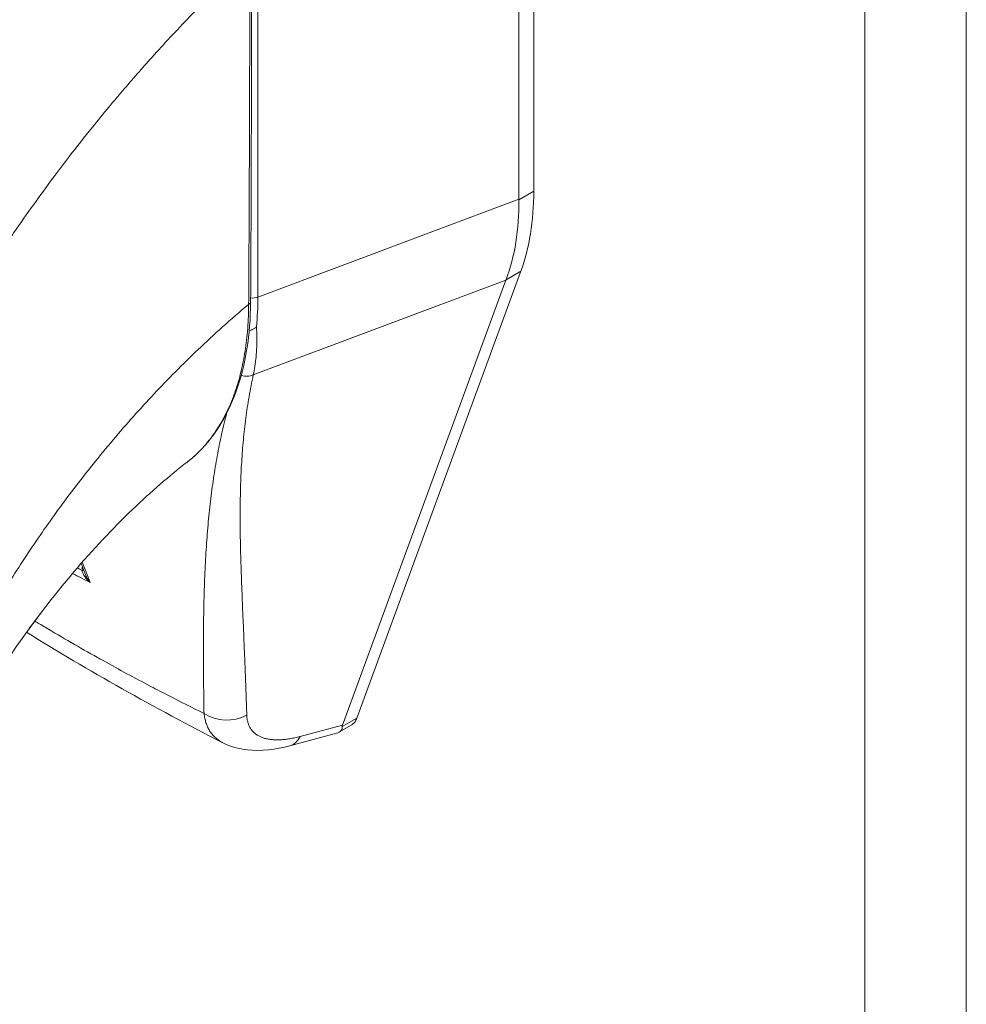
# Model space of a CAD drawing. Units: inches. Extents: x 7 to 132, y 2 to 81.
# Drawn here: x 127 to 128, y 62 to 63 of the extents above; entities that cross this region are included whole.
import ezdxf

# ---------------------------------------------------------------- set-up
doc = ezdxf.new("R2010")
doc.units = ezdxf.units.IN
doc.header["$LTSCALE"] = 8
doc.header["$MEASUREMENT"] = 0
doc.layers.add('Visible (ANSI)', color=7, linetype='Continuous', lineweight=5)
doc.layers.add('Visible Narrow (ANSI)', color=7, linetype='Continuous', lineweight=5)

msp = doc.modelspace()

# ---------------------------------------------------------------- linework, layer by layer
at = {"layer": 'Visible (ANSI)'}
for p, q in [((127.6263, 63.0071), (127.6263, 63.5914)), ((127.6053, 62.9957), (127.6053, 63.5749)), ((127.3753, 62.26), (127.6081, 62.8936)), ((127.3551, 62.2502), (127.5868, 62.8809)), ((127.3501, 62.2401), (127.3675, 62.2502)), ((127.2806, 62.221), (127.3466, 62.2387))]:
    msp.add_line(p, q, dxfattribs=at)
for centre, major_axis, ratio, start_param, end_param in [((126.8505, 63.2405), (-0.2231, 0.3865), 0.57735, 4.404879, 4.40488), ((126.8227, 63.2244), (0.2887, -0.5001), 0.57735, 6.172625, 6.172663), ((126.8227, 63.2244), (0.3018, -0.5228), 0.57735, 6.053253, 6.053292), ((127.5603, 62.3503), (-0.2053, -0.1033), 0.107265, 6.169132, 6.23796)]:
    msp.add_ellipse(centre, major_axis=major_axis, ratio=ratio, start_param=start_param, end_param=end_param, dxfattribs=at)
for points in [[(127.2261, 63.3414), (127.2261, 63.1774), (127.2258, 63.0136), (127.2248, 62.8502)], [(127.0883, 63.2006), (127.0883, 63.2006), (127.0883, 63.2006), (127.0883, 63.2006)], [(127.0784, 63.1896), (127.0784, 63.1896), (127.0784, 63.1896), (127.0784, 63.1896)], [(127.6053, 62.9957), (127.6053, 62.9955), (127.6053, 62.9952), (127.6053, 62.995)], [(127.587, 62.8815), (127.587, 62.8813), (127.5869, 62.8811), (127.5868, 62.8809)], [(127.1348, 62.6231), (127.1348, 62.6231), (127.1348, 62.6231), (127.1348, 62.6231)], [(126.954, 62.5584), (126.954, 62.5584), (126.954, 62.5584), (126.954, 62.5584)], [(126.9905, 62.4637), (126.9885, 62.469), (126.9865, 62.4742), (126.9845, 62.4795)], [(127.1852, 62.2254), (127.0878, 62.2751), (126.9946, 62.3275), (126.907, 62.3819)], [(127.1852, 62.2254), (127.1852, 62.2254), (127.1852, 62.2254), (127.1852, 62.2254)]]:
    msp.add_open_spline(points, degree=3, dxfattribs=at)
for points, knots in [([(127.6263, 63.0071), (127.6263, 62.9861), (127.6248, 62.9659), (127.6187, 62.9278), (127.6141, 62.91), (127.6081, 62.8936)], [0, 0, 0, 0, 0.294946, 0.294946, 0.5898921, 0.5898921, 0.5898921, 0.5898921]), ([(127.587, 62.8815), (127.5933, 62.898), (127.5979, 62.9158), (127.6041, 62.9539), (127.6055, 62.974), (127.6053, 62.995)], [-0.5896434, -0.5896434, -0.5896434, -0.5896434, -0.2948439, -0.2948439, 0, 0, 0, 0]), ([(127.2248, 62.8502), (127.2245, 62.8038), (127.2176, 62.7606), (127.1914, 62.6873), (127.1717, 62.6561), (127.1428, 62.6296), (127.1389, 62.6262), (127.1348, 62.6231)], [0, 0, 0, 0, 0.647397, 0.647397, 1.290899, 1.290899, 1.38946, 1.38946, 1.38946, 1.38946]), ([(127.2228, 62.8092), (127.2236, 62.8095), (127.2245, 62.8099), (127.2266, 62.8108), (127.2278, 62.8113), (127.2302, 62.8126), (127.2313, 62.8133), (127.2325, 62.8143), (127.2328, 62.8145), (127.233, 62.8147)], [0.02313189, 0.02313189, 0.02313189, 0.02313189, 0.03464891, 0.03464891, 0.05076492, 0.05076492, 0.06565697, 0.06565697, 0.06905546, 0.06905546, 0.06905546, 0.06905546]), ([(127.1348, 62.6231), (127.1101, 62.604), (127.0834, 62.5809), (127.029, 62.5288), (127.0008, 62.4988), (126.9447, 62.4329), (126.9163, 62.3959), (126.8775, 62.3397), (126.8647, 62.3201), (126.8529, 62.3009)], [0, 0, 0, 0, 0.447536, 0.447536, 0.919389, 0.919389, 1.440612, 1.440612, 1.717225, 1.717225, 1.717225, 1.717225]), ([(126.9114, 62.388), (126.9127, 62.3896), (126.9139, 62.3912), (126.9183, 62.3969), (126.9213, 62.401), (126.9242, 62.4052)], [4.8972076, 4.8972076, 4.8972076, 4.8972076, 4.9280206, 4.9280206, 5.0036135, 5.0036135, 5.0036135, 5.0036135]), ([(127.3753, 62.26), (127.3746, 62.258), (127.3728, 62.2546), (127.3699, 62.2517), (127.368, 62.2505), (127.3675, 62.2502)], [0, 0, 0, 0, 0.1629274, 0.3097424, 0.3645106, 0.3645106, 0.3645106, 0.3645106]), ([(127.3466, 62.2387), (127.3494, 62.2395), (127.3516, 62.2408), (127.3545, 62.2445), (127.3549, 62.2466), (127.3547, 62.2481)], [-0.07763421, -0.07763421, -0.07763421, -0.07763421, -0.03979196, -0.03979196, 0, 0, 0, 0]), ([(127.2806, 62.221), (127.26, 62.2155), (127.2397, 62.213), (127.2082, 62.2165), (127.1962, 62.2198), (127.1852, 62.2254)], [0, 0, 0, 0, 0.2801665, 0.2801665, 0.4558719, 0.4558719, 0.4558719, 0.4558719])]:
    msp.add_open_spline(points, degree=3, knots=knots, dxfattribs=at)
at = {"layer": 'Visible Narrow (ANSI)'}
for p, q in [((128.2398, 68.2286), (128.2398, 57.5431)), ((128.0958, 57.5937), (128.0958, 68.178)), ((127.2352, 62.857), (127.2352, 63.3612)), ((127.6263, 63.0071), (127.6053, 62.995)), ((127.2352, 62.857), (127.6053, 62.9957)), ((127.6081, 62.8936), (127.587, 62.8815)), ((127.2286, 62.7466), (127.5868, 62.8809)), ((127.0699, 62.7004), (127.0699, 62.7004)), ((127.3753, 62.26), (127.3547, 62.2481)), ((127.2951, 62.2341), (127.3551, 62.2502))]:
    msp.add_line(p, q, dxfattribs=at)
for centre, major_axis, ratio, start_param, end_param in [((126.8226, 63.2244), (-0.2166, 0.3752), 0.57735, 4.363606, 4.363607), ((126.8227, 63.2244), (0.2061, -0.3569), 0.57735, 1.191893, 1.191895), ((127.2277, 62.8632), (0.0131, 0), 0.57735, 4.268582, 4.26862), ((127.2169, 62.8502), (0.00787, -0.00005), 0.581174, 5.407137, 6.283185), ((127.2277, 62.8632), (0.0131, 0), 0.57735, 4.496184, 5.323254), ((126.9074, 63.0481), (-0.2309, 0.4044), 0.575068, 3.814791, 3.929629), ((127.2169, 62.7634), (-0.0213, 0.0064), 0.824035, 1.562559, 2.375971), ((126.8395, 62.4884), (-0.0753, -0.1308), 0.578085, 2.336429, 2.33649), ((126.8302, 62.4938), (-0.0688, -0.1194), 0.578085, 2.066065, 2.066346), ((126.9812, 62.4704), (-0.00787, -0.00015), 0.177169, 2.185374, 2.653998), ((127.1912, 62.3021), (-0.0525, -0.0015), 0.852106, 0.879189, 2.110103), ((127.267, 62.2717), (0.0136, -0.0507), 0.59322, 6.283184, 6.874966)]:
    msp.add_ellipse(centre, major_axis=major_axis, ratio=ratio, start_param=start_param, end_param=end_param, dxfattribs=at)
for points, knots in [([(126.7889, 62.7894), (126.7904, 62.792), (126.792, 62.7947), (126.7935, 62.7974), (126.805, 62.8172), (126.8172, 62.8374), (126.8302, 62.8584), (126.8319, 62.8611), (126.8336, 62.8638), (126.8354, 62.8666), (126.8468, 62.8848), (126.8589, 62.9035), (126.8713, 62.9221), (126.8772, 62.931), (126.8832, 62.9398), (126.8891, 62.9484), (126.8985, 62.962), (126.9078, 62.9754), (126.9172, 62.9884), (126.9263, 63.0011), (126.9354, 63.0135), (126.9444, 63.0257), (126.9523, 63.0362), (126.9601, 63.0464), (126.9679, 63.0566), (126.9784, 63.0702), (126.9891, 63.0838), (127.0003, 63.0977), (127.0079, 63.1071), (127.0157, 63.1166), (127.0238, 63.1263), (127.0366, 63.1417), (127.05, 63.1574), (127.0641, 63.1735), (127.0709, 63.1812), (127.0779, 63.1891), (127.085, 63.197), (127.1018, 63.2156), (127.1195, 63.2346), (127.1381, 63.254), (127.1425, 63.2586), (127.147, 63.2632), (127.1516, 63.2678), (127.1742, 63.2909), (127.1982, 63.3143), (127.2236, 63.338)], [0, 0, 0, 0, 0.0152892, 0.0152892, 0.0152892, 0.1281656, 0.1281656, 0.1281656, 0.1428571, 0.1428571, 0.1428571, 0.2397281, 0.2397281, 0.2397281, 0.2857143, 0.2857143, 0.2857143, 0.3578831, 0.3578831, 0.3578831, 0.4285714, 0.4285714, 0.4285714, 0.4897426, 0.4897426, 0.4897426, 0.5714286, 0.5714286, 0.5714286, 0.6267197, 0.6267197, 0.6267197, 0.7142857, 0.7142857, 0.7142857, 0.756805, 0.756805, 0.756805, 0.8571429, 0.8571429, 0.8571429, 0.8810186, 0.8810186, 0.8810186, 1, 1, 1, 1]), ([(127.222, 62.8467), (127.2222, 62.8869), (127.2225, 62.9272), (127.2226, 62.9658), (127.2228, 63.0043), (127.223, 63.0411), (127.2231, 63.0804), (127.2232, 63.1198), (127.2234, 63.1618), (127.2235, 63.204), (127.2235, 63.2463), (127.2236, 63.2889), (127.2236, 63.338)], [0, 0, 0, 0, 0.25, 0.25, 0.25, 0.5, 0.5, 0.5, 0.75, 0.75, 0.75, 1, 1, 1, 1]), ([(126.8111, 62.3251), (126.8206, 62.3442), (126.8311, 62.3643), (126.8431, 62.3858), (126.8551, 62.4074), (126.8686, 62.4303), (126.8826, 62.4529), (126.8966, 62.4754), (126.9112, 62.4975), (126.9261, 62.5192), (126.9411, 62.5409), (126.9565, 62.5622), (126.9739, 62.5851), (126.9913, 62.6079), (127.0108, 62.6322), (127.0299, 62.6548), (127.0491, 62.6775), (127.0679, 62.6985), (127.0877, 62.7195), (127.1074, 62.7405), (127.1281, 62.7615), (127.1504, 62.7827), (127.1727, 62.804), (127.1966, 62.8255), (127.222, 62.8467)], [0, 0, 0, 0, 0.125, 0.125, 0.125, 0.25, 0.25, 0.25, 0.375, 0.375, 0.375, 0.5, 0.5, 0.5, 0.625, 0.625, 0.625, 0.75, 0.75, 0.75, 0.875, 0.875, 0.875, 1, 1, 1, 1]), ([(127.1348, 62.6231), (127.1351, 62.6233), (127.1353, 62.6235), (127.1355, 62.6237), (127.1364, 62.6243), (127.1372, 62.6249), (127.138, 62.6256), (127.1411, 62.6281), (127.1443, 62.6309), (127.1474, 62.6338), (127.1482, 62.6346), (127.1489, 62.6353), (127.1497, 62.636), (127.1529, 62.6392), (127.1561, 62.6425), (127.1591, 62.6459), (127.1598, 62.6467), (127.1605, 62.6474), (127.1611, 62.6482), (127.1641, 62.6517), (127.167, 62.6553), (127.1698, 62.6591), (127.1703, 62.6598), (127.1709, 62.6606), (127.1714, 62.6613), (127.1742, 62.6652), (127.1769, 62.6691), (127.1794, 62.6732), (127.1798, 62.6739), (127.1803, 62.6746), (127.1807, 62.6754), (127.1832, 62.6795), (127.1856, 62.6837), (127.1879, 62.688), (127.1882, 62.6887), (127.1886, 62.6894), (127.1889, 62.6901), (127.1912, 62.6945), (127.1933, 62.699), (127.1952, 62.7035), (127.1955, 62.7041), (127.1958, 62.7048), (127.1961, 62.7054), (127.198, 62.71), (127.1999, 62.7147), (127.2016, 62.7194), (127.2018, 62.7199), (127.202, 62.7205), (127.2022, 62.7211), (127.2039, 62.7258), (127.2055, 62.7307), (127.2069, 62.7354), (127.207, 62.7358), (127.2071, 62.7363), (127.2073, 62.7368), (127.2087, 62.7415), (127.2099, 62.746), (127.211, 62.7504), (127.2111, 62.7508), (127.2111, 62.7512), (127.2112, 62.7515), (127.2123, 62.756), (127.2133, 62.7604), (127.2142, 62.7649), (127.2143, 62.7652), (127.2143, 62.7655), (127.2144, 62.7659), (127.2153, 62.7704), (127.2161, 62.7752), (127.2169, 62.78), (127.2169, 62.7803), (127.217, 62.7805), (127.217, 62.7808), (127.2178, 62.7857), (127.2185, 62.7907), (127.2191, 62.7958), (127.2191, 62.796), (127.2191, 62.7962), (127.2191, 62.7964), (127.2197, 62.8016), (127.2202, 62.8069), (127.2206, 62.8124), (127.2207, 62.8126), (127.2207, 62.8127), (127.2207, 62.8128), (127.2211, 62.8184), (127.2214, 62.8242), (127.2216, 62.8299), (127.2218, 62.8356), (127.222, 62.8412), (127.222, 62.8467)], [0.7004716, 0.7004716, 0.7004716, 0.7004716, 0.7017394, 0.7017394, 0.7017394, 0.7058824, 0.7058824, 0.7058824, 0.7216774, 0.7216774, 0.7216774, 0.7254902, 0.7254902, 0.7254902, 0.7415813, 0.7415813, 0.7415813, 0.745098, 0.745098, 0.745098, 0.7614429, 0.7614429, 0.7614429, 0.7647059, 0.7647059, 0.7647059, 0.781345, 0.781345, 0.781345, 0.7843137, 0.7843137, 0.7843137, 0.8012383, 0.8012383, 0.8012383, 0.8039216, 0.8039216, 0.8039216, 0.8211313, 0.8211313, 0.8211313, 0.8235294, 0.8235294, 0.8235294, 0.841031, 0.841031, 0.841031, 0.8431373, 0.8431373, 0.8431373, 0.8609352, 0.8609352, 0.8609352, 0.8627451, 0.8627451, 0.8627451, 0.8808002, 0.8808002, 0.8808002, 0.8823529, 0.8823529, 0.8823529, 0.9006992, 0.9006992, 0.9006992, 0.9019608, 0.9019608, 0.9019608, 0.9206058, 0.9206058, 0.9206058, 0.9215686, 0.9215686, 0.9215686, 0.9404978, 0.9404978, 0.9404978, 0.9411765, 0.9411765, 0.9411765, 0.9603964, 0.9603964, 0.9603964, 0.9607843, 0.9607843, 0.9607843, 0.9802899, 0.9802899, 0.9802899, 1, 1, 1, 1]), ([(127.233, 62.8147), (127.2333, 62.8097), (127.2335, 62.8049), (127.2336, 62.8001), (127.2337, 62.7953), (127.2336, 62.7906), (127.2334, 62.7859), (127.2333, 62.7813), (127.233, 62.7768), (127.2325, 62.7723), (127.2321, 62.7678), (127.2316, 62.7635), (127.2309, 62.7592), (127.2302, 62.7549), (127.2295, 62.7507), (127.2286, 62.7466)], [0, 0, 0, 0, 0.2, 0.2, 0.2, 0.4, 0.4, 0.4, 0.6, 0.6, 0.6, 0.8, 0.8, 0.8, 1, 1, 1, 1]), ([(127.2286, 62.7466), (127.2275, 62.7414), (127.2264, 62.7363), (127.2254, 62.7312), (127.2244, 62.7261), (127.2235, 62.721), (127.2226, 62.7158), (127.2217, 62.7107), (127.2209, 62.7056), (127.2201, 62.7005), (127.2193, 62.6954), (127.2186, 62.6903), (127.2179, 62.6852), (127.2173, 62.6801), (127.2166, 62.675), (127.2161, 62.6699), (127.2155, 62.6648), (127.215, 62.6596), (127.2145, 62.6545), (127.214, 62.6494), (127.2135, 62.6442), (127.2131, 62.639), (127.2127, 62.6339), (127.2124, 62.6287), (127.2121, 62.6234), (127.2117, 62.6182), (127.2115, 62.613), (127.2112, 62.6077), (127.211, 62.6024), (127.2108, 62.5971), (127.2106, 62.5918), (127.2104, 62.5864), (127.2103, 62.581), (127.2102, 62.5756), (127.2101, 62.5701), (127.21, 62.5646), (127.21, 62.5591), (127.2099, 62.5536), (127.2099, 62.548), (127.2099, 62.5423), (127.2099, 62.5366), (127.21, 62.5309), (127.21, 62.5251), (127.2101, 62.5193), (127.2102, 62.5134), (127.2103, 62.5075), (127.2105, 62.5015), (127.2106, 62.4955), (127.2108, 62.4894), (127.2109, 62.4832), (127.2111, 62.477), (127.2113, 62.4707), (127.2115, 62.4644), (127.2118, 62.4579), (127.212, 62.4514), (127.2122, 62.4448), (127.2125, 62.4382), (127.2128, 62.4314), (127.2131, 62.4246), (127.2133, 62.4177), (127.2136, 62.4106), (127.2139, 62.4036), (127.2142, 62.3964), (127.2146, 62.389), (127.2149, 62.3816), (127.2152, 62.3741), (127.2155, 62.3664), (127.2158, 62.3588), (127.2162, 62.3509), (127.2165, 62.3428), (127.2168, 62.3348), (127.2172, 62.3265), (127.2175, 62.3181), (127.2178, 62.3096), (127.2181, 62.301), (127.2184, 62.2921), (127.2187, 62.2831), (127.219, 62.274), (127.2193, 62.2646)], [0, 0, 0, 0, 0.038462, 0.038462, 0.038462, 0.076923, 0.076923, 0.076923, 0.115385, 0.115385, 0.115385, 0.153846, 0.153846, 0.153846, 0.192308, 0.192308, 0.192308, 0.230769, 0.230769, 0.230769, 0.269231, 0.269231, 0.269231, 0.307692, 0.307692, 0.307692, 0.346154, 0.346154, 0.346154, 0.384615, 0.384615, 0.384615, 0.423077, 0.423077, 0.423077, 0.461538, 0.461538, 0.461538, 0.5, 0.5, 0.5, 0.538462, 0.538462, 0.538462, 0.576923, 0.576923, 0.576923, 0.615385, 0.615385, 0.615385, 0.653846, 0.653846, 0.653846, 0.692308, 0.692308, 0.692308, 0.730769, 0.730769, 0.730769, 0.769231, 0.769231, 0.769231, 0.807692, 0.807692, 0.807692, 0.846154, 0.846154, 0.846154, 0.884615, 0.884615, 0.884615, 0.923077, 0.923077, 0.923077, 0.961538, 0.961538, 0.961538, 1, 1, 1, 1]), ([(127.1908, 62.6922), (127.1902, 62.6901), (127.1897, 62.688), (127.1892, 62.6859), (127.1879, 62.6807), (127.1866, 62.6756), (127.1854, 62.6704), (127.1843, 62.6653), (127.1831, 62.6601), (127.182, 62.655), (127.1809, 62.6498), (127.1799, 62.6446), (127.1789, 62.6394), (127.1779, 62.6342), (127.1769, 62.629), (127.176, 62.6238), (127.1751, 62.6185), (127.1742, 62.6133), (127.1734, 62.608), (127.1726, 62.6027), (127.1718, 62.5973), (127.171, 62.592), (127.1702, 62.5866), (127.1695, 62.5812), (127.1688, 62.5758), (127.1682, 62.5703), (127.1675, 62.5648), (127.1669, 62.5593), (127.1663, 62.5538), (127.1657, 62.5482), (127.1652, 62.5425), (127.1646, 62.5369), (127.1641, 62.5311), (127.1636, 62.5254), (127.1632, 62.5196), (127.1627, 62.5137), (127.1623, 62.5078), (127.1619, 62.5019), (127.1615, 62.4958), (127.1612, 62.4897), (127.1608, 62.4836), (127.1605, 62.4775), (127.1602, 62.4712), (127.1599, 62.4649), (127.1596, 62.4585), (127.1594, 62.452), (127.1592, 62.4455), (127.159, 62.4389), (127.1588, 62.4321), (127.1586, 62.4254), (127.1584, 62.4185), (127.1583, 62.4115), (127.1582, 62.4045), (127.1581, 62.3974), (127.158, 62.3901), (127.1579, 62.3828), (127.1579, 62.3753), (127.1579, 62.3677), (127.1578, 62.3601), (127.1578, 62.3523), (127.1579, 62.3443), (127.1579, 62.3363), (127.1579, 62.3282), (127.158, 62.3198), (127.1581, 62.3114), (127.1582, 62.3028), (127.1583, 62.294), (127.1584, 62.2852), (127.1586, 62.2761), (127.1587, 62.2667)], [0.1380806, 0.1380806, 0.1380806, 0.1380806, 0.1538462, 0.1538462, 0.1538462, 0.1923077, 0.1923077, 0.1923077, 0.2307692, 0.2307692, 0.2307692, 0.2692308, 0.2692308, 0.2692308, 0.3076923, 0.3076923, 0.3076923, 0.3461538, 0.3461538, 0.3461538, 0.3846154, 0.3846154, 0.3846154, 0.4230769, 0.4230769, 0.4230769, 0.4615385, 0.4615385, 0.4615385, 0.5, 0.5, 0.5, 0.5384615, 0.5384615, 0.5384615, 0.5769231, 0.5769231, 0.5769231, 0.6153846, 0.6153846, 0.6153846, 0.6538462, 0.6538462, 0.6538462, 0.6923077, 0.6923077, 0.6923077, 0.7307692, 0.7307692, 0.7307692, 0.7692308, 0.7692308, 0.7692308, 0.8076923, 0.8076923, 0.8076923, 0.8461538, 0.8461538, 0.8461538, 0.8846154, 0.8846154, 0.8846154, 0.9230769, 0.9230769, 0.9230769, 0.9615385, 0.9615385, 0.9615385, 1, 1, 1, 1]), ([(126.997, 62.4526), (126.996, 62.4534), (126.995, 62.4543), (126.9942, 62.4552), (126.9933, 62.4561), (126.9926, 62.4569), (126.9919, 62.4578), (126.9911, 62.4587), (126.9905, 62.4595), (126.9899, 62.4603), (126.9894, 62.4611), (126.9889, 62.462), (126.9884, 62.4627), (126.9879, 62.4635), (126.9875, 62.4643), (126.9872, 62.4651), (126.9869, 62.4658), (126.9866, 62.4665), (126.9863, 62.4673), (126.9861, 62.468), (126.9859, 62.4687), (126.9857, 62.4694)], [0, 0, 0, 0, 0.1428571, 0.1428571, 0.1428571, 0.2857143, 0.2857143, 0.2857143, 0.4285714, 0.4285714, 0.4285714, 0.5714286, 0.5714286, 0.5714286, 0.7142857, 0.7142857, 0.7142857, 0.8571429, 0.8571429, 0.8571429, 0.9999993, 0.9999993, 0.9999993, 0.9999993]), ([(126.997, 62.4526), (126.996, 62.4537), (126.9952, 62.4549), (126.9944, 62.456), (126.9937, 62.4571), (126.993, 62.4582), (126.9925, 62.4593), (126.9919, 62.4604), (126.9914, 62.4615), (126.991, 62.4625), (126.9908, 62.4629), (126.9906, 62.4633), (126.9905, 62.4637)], [0.0000004, 0.0000004, 0.0000004, 0.0000004, 0.1666667, 0.1666667, 0.1666667, 0.3333333, 0.3333333, 0.3333333, 0.5, 0.5, 0.5, 0.5671174, 0.5671174, 0.5671174, 0.5671174]), ([(127.1587, 62.2667), (127.1419, 62.2751), (127.1252, 62.2835), (127.1085, 62.2921), (127.1001, 62.2964), (127.0917, 62.3008), (127.0833, 62.3052), (127.0607, 62.317), (127.0381, 62.3292), (127.0156, 62.3417), (127.0129, 62.3432), (127.0102, 62.3446), (127.0076, 62.3462), (126.9825, 62.3602), (126.9578, 62.3744), (126.9335, 62.3889), (126.9307, 62.3906), (126.9279, 62.3923), (126.9251, 62.394), (126.923, 62.3952), (126.9209, 62.3965), (126.9188, 62.3977)], [0, 0, 0, 0, 0.1332987, 0.1332987, 0.1332987, 0.2, 0.2, 0.2, 0.378562, 0.378562, 0.378562, 0.4, 0.4, 0.4, 0.6, 0.6, 0.6, 0.6231445, 0.6231445, 0.6231445, 0.6404273, 0.6404273, 0.6404273, 0.6404273]), ([(127.1587, 62.2667), (127.159, 62.2644), (127.1593, 62.2621), (127.1598, 62.2599), (127.1603, 62.2577), (127.1608, 62.2556), (127.1615, 62.2535), (127.1621, 62.2515), (127.1629, 62.2495), (127.1638, 62.2476), (127.1646, 62.2457), (127.1656, 62.2439), (127.1667, 62.2422), (127.1677, 62.2405), (127.1689, 62.2389), (127.1701, 62.2374), (127.1714, 62.2358), (127.1728, 62.2344), (127.1742, 62.2331), (127.1756, 62.2317), (127.1772, 62.2304), (127.1788, 62.2293), (127.1804, 62.2281), (127.1821, 62.227), (127.1839, 62.2261), (127.1844, 62.2258), (127.1848, 62.2256), (127.1852, 62.2254)], [0, 0, 0, 0, 0.0555556, 0.0555556, 0.0555556, 0.1111111, 0.1111111, 0.1111111, 0.1666667, 0.1666667, 0.1666667, 0.2222222, 0.2222222, 0.2222222, 0.2777778, 0.2777778, 0.2777778, 0.3333333, 0.3333333, 0.3333333, 0.3888889, 0.3888889, 0.3888889, 0.4444444, 0.4444444, 0.4444444, 0.4570038, 0.4570038, 0.4570038, 0.4570038]), ([(127.2193, 62.2646), (127.2193, 62.2629), (127.2194, 62.2612), (127.2197, 62.2596), (127.2199, 62.258), (127.2202, 62.2565), (127.2206, 62.255), (127.221, 62.2535), (127.2214, 62.2521), (127.222, 62.2508), (127.2225, 62.2494), (127.2232, 62.2481), (127.2239, 62.2469), (127.2246, 62.2456), (127.2254, 62.2444), (127.2263, 62.2433), (127.2271, 62.2422), (127.2281, 62.2412), (127.2291, 62.2402), (127.2301, 62.2392), (127.2312, 62.2383), (127.2324, 62.2374), (127.2336, 62.2366), (127.2348, 62.2358), (127.2362, 62.2351), (127.2375, 62.2343), (127.2389, 62.2337), (127.2404, 62.2331), (127.2418, 62.2325), (127.2434, 62.232), (127.245, 62.2315), (127.2466, 62.2311), (127.2483, 62.2307), (127.25, 62.2304), (127.2517, 62.2301), (127.2535, 62.2298), (127.2554, 62.2297), (127.2573, 62.2295), (127.2592, 62.2294), (127.2612, 62.2293), (127.2632, 62.2293), (127.2652, 62.2293), (127.2673, 62.2295), (127.2694, 62.2296), (127.2716, 62.2297), (127.2738, 62.23), (127.276, 62.2302), (127.2783, 62.2306), (127.2806, 62.2309), (127.2829, 62.2313), (127.2853, 62.2318), (127.2877, 62.2323), (127.2901, 62.2329), (127.2926, 62.2335), (127.2951, 62.2341)], [0, 0, 0, 0, 0.055556, 0.055556, 0.055556, 0.111111, 0.111111, 0.111111, 0.166667, 0.166667, 0.166667, 0.222222, 0.222222, 0.222222, 0.277778, 0.277778, 0.277778, 0.333333, 0.333333, 0.333333, 0.388889, 0.388889, 0.388889, 0.444444, 0.444444, 0.444444, 0.5, 0.5, 0.5, 0.555556, 0.555556, 0.555556, 0.611111, 0.611111, 0.611111, 0.666667, 0.666667, 0.666667, 0.722222, 0.722222, 0.722222, 0.777778, 0.777778, 0.777778, 0.833333, 0.833333, 0.833333, 0.888889, 0.888889, 0.888889, 0.944444, 0.944444, 0.944444, 1, 1, 1, 1])]:
    msp.add_open_spline(points, degree=3, knots=knots, dxfattribs=at)
for points in [[(127.1917, 62.6957), (127.1917, 62.6957), (127.1917, 62.6957), (127.1917, 62.6957)], [(126.9555, 62.5605), (126.9555, 62.5605), (126.9555, 62.5605), (126.9555, 62.5605)], [(126.9861, 62.4813), (126.9897, 62.4719), (126.9933, 62.4623), (126.997, 62.4526)], [(126.9857, 62.4694), (126.9834, 62.4706), (126.9811, 62.4718), (126.9788, 62.473)], [(126.9857, 62.4694), (126.9857, 62.4713), (126.9858, 62.4732), (126.9862, 62.4752)], [(126.997, 62.4526), (126.9887, 62.4568), (126.9805, 62.461), (126.9723, 62.4653)]]:
    msp.add_open_spline(points, degree=3, dxfattribs=at)

doc.saveas('drawing.dxf')
